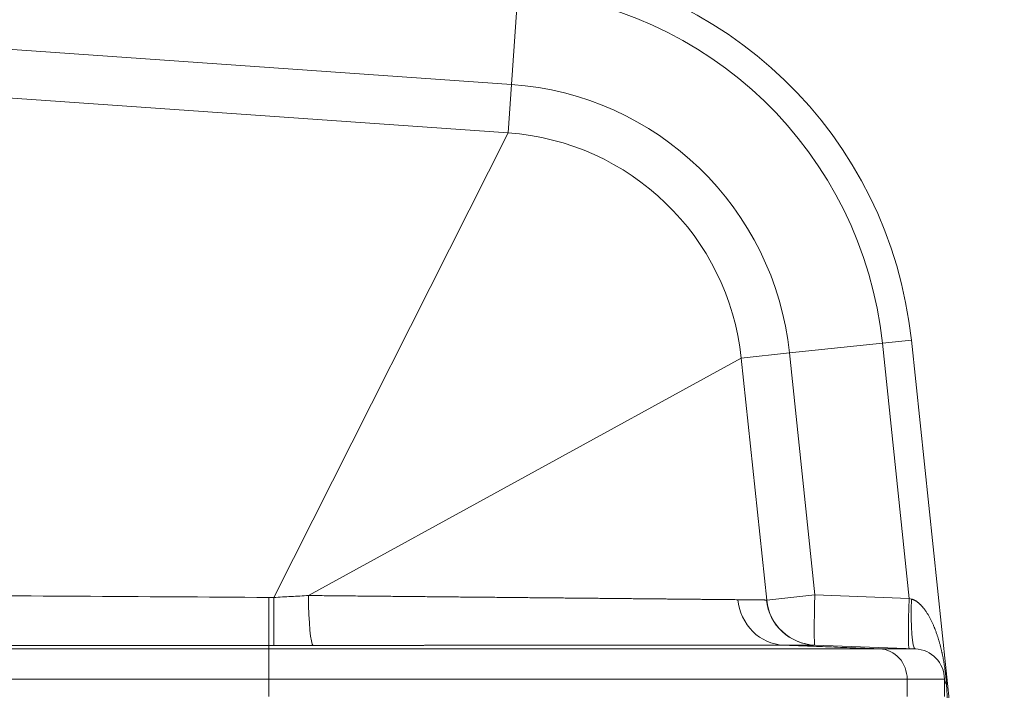
# Model space of a CAD drawing. Units: inches. Extents: x 0.2 to 16.3, y 0.2 to 11.4.
# Drawn here: x 2.7 to 3.5, y 9.1 to 9.7 of the extents above; entities that cross this region are included whole.
import ezdxf

# ---------------------------------------------------------------- set-up
doc = ezdxf.new("R2010")
doc.units = ezdxf.units.IN
doc.header["$MEASUREMENT"] = 0
doc.layers.add('1', color=7, linetype='Continuous', true_color=0xffffff)

msp = doc.modelspace()

# ---------------------------------------------------------------- linework, layer by layer
at = {"layer": '1', "color": 27, "linetype": 'Continuous', "lineweight": 18}
for p, q in [((3.094881, 9.731171), (3.089234, 9.650411)), ((2.41291, 9.697704), (3.089234, 9.650411)), ((2.409971, 9.655673), (3.086295, 9.60838)), ((3.086295, 9.60838), (3.089234, 9.650411)), ((2.883058, 9.205349), (3.086295, 9.60838)), ((3.410978, 9.425919), (3.330464, 9.417457)), ((3.410978, 9.425919), (3.436119, 9.428562)), ((3.434251, 9.204488), (3.410978, 9.425919)), ((3.436119, 9.428562), (3.516759, 8.661326)), ((2.91319, 9.207027), (3.288562, 9.413053)), ((3.288562, 9.413053), (3.330464, 9.417457)), ((3.288562, 9.413053), (3.310629, 9.203096)), ((3.330464, 9.417457), (3.352532, 9.2075)), ((3.310629, 9.203096), (3.352532, 9.2075)), ((3.352532, 9.2075), (3.434251, 9.204488)), ((3.31048, 9.203103), (3.310629, 9.203096)), ((3.434251, 9.204488), (3.436283, 9.203951)), ((2.412975, 9.160747), (2.878772, 9.160747)), ((3.43953, 9.160747), (3.352359, 9.163959)), ((3.408721, 9.160747), (3.43953, 9.160747)), ((2.878772, 9.134518), (2.369278, 9.134518)), ((2.878772, 9.134518), (2.878772, 9.119495)), ((3.46481, 9.134518), (3.432508, 9.134518)), ((3.432508, 9.119495), (3.432508, 9.134518)), ((3.46481, 9.134518), (3.46481, 9.119495)), ((3.466568, 9.130105), (3.467544, 9.115185))]:
    msp.add_line(p, q, dxfattribs=at)
for centre, radius, start, end in [((3.071037, 9.39019), 0.367093, 6, 86), ((3.071037, 9.39019), 0.341813, 6, 86), ((3.071037, 9.39019), 0.260856, 6, 86), ((3.071037, 9.39019), 0.218723, 6, 86), ((3.354134, 9.207668), 0.043745, 186, 267.889369), ((3.438563, 9.134518), 0.026247, 0, 87.889369)]:
    msp.add_arc(centre, radius, start, end, dxfattribs=at)
for centre, major_axis, ratio, start_param, end_param in [((2.295289, 9.225179), (-6.899748, 0.044261), 0.0023359, 1.6075753, 1.6554569), ((3.354134, 9.207668), (-0.001611, -0.043715), 0.0364612, 4.717585, 6.2831853), ((2.883206, 9.207468), (0.000009, 0.043745), 0.0033772, 1.6192466, 3.1047565), ((2.917426, 9.207473), (-0.000028, 0.043745), 0.096848, 1.5809125, 3.1046988), ((3.35397, 9.207674), (-0.001611, -0.043715), 0.9996562, 4.8538982, 6.2831853), ((3.435853, 9.204656), (0.001611, 0.043715), 0.0364612, 1.5759924, 3.1415927), ((3.441141, 9.204462), (0.001611, 0.043715), 0.110562, 1.5865513, 3.1415927), ((2.295289, 9.181464), (-6.902799, 0.000652), 0.0025673, 1.6075444, 1.6554259), ((3.508554, 9.134518), (0.043745, 0), 0.3594759, 3.1415927, 3.4260458)]:
    msp.add_ellipse(centre, major_axis=major_axis, ratio=ratio, start_param=start_param, end_param=end_param, dxfattribs=at)
for points, degree in [([(2.878625, 9.205377), (2.880103, 9.205368), (2.88158, 9.205358), (2.883058, 9.205349)], 3), ([(2.883058, 9.205349), (2.885575, 9.205488), (2.890606, 9.205766), (2.898143, 9.206185), (2.905672, 9.206605), (2.910685, 9.206886), (2.91319, 9.207027)], 3), ([(3.285701, 9.203418), (3.286658, 9.203409), (3.288516, 9.203391), (3.291134, 9.203364), (3.293585, 9.203339), (3.295872, 9.203315), (3.297993, 9.203292), (3.299951, 9.203269), (3.301745, 9.203248), (3.303375, 9.203228), (3.304842, 9.203209), (3.306146, 9.203191), (3.307287, 9.203173), (3.308263, 9.203157), (3.309074, 9.203142), (3.309719, 9.203128), (3.310198, 9.203115), (3.310405, 9.203107), (3.31048, 9.203103)], 3), ([(2.878772, 9.163751), (2.878772, 9.160747)], 1), ([(2.917297, 9.163758), (2.914462, 9.163756), (2.908787, 9.163753), (2.900266, 9.16375), (2.891734, 9.163749), (2.88604, 9.16375), (2.883191, 9.16375)], 3), ([(3.352359, 9.163959), (3.352277, 9.163962), (3.352049, 9.163968), (3.351525, 9.163976), (3.350818, 9.163984), (3.349929, 9.16399), (3.34886, 9.163996), (3.347611, 9.164002), (3.346184, 9.164006), (3.344577, 9.16401), (3.342792, 9.164014), (3.340828, 9.164016), (3.338685, 9.164018), (3.336362, 9.164019), (3.333859, 9.16402), (3.331175, 9.16402), (3.328309, 9.164019), (3.326276, 9.164018), (3.325228, 9.164017)], 3), ([(3.325228, 9.164017), (3.408721, 9.160747)], 1)]:
    msp.add_open_spline(points, degree=degree, dxfattribs=at)
for points, knots in [([(2.878771, 9.163751), (2.878735, 9.16415), (2.878699, 9.168745), (2.878646, 9.183985), (2.878629, 9.194554), (2.878626, 9.205377)], [0, 0, 0, 0, 0.5, 0.5, 1, 1, 1, 1]), ([(2.91319, 9.207027), (2.915795, 9.207002), (2.920998, 9.206952), (2.92878, 9.206876), (2.936538, 9.206801), (2.941694, 9.206751), (2.946843, 9.206702), (2.951984, 9.206652), (2.959673, 9.206577), (2.967338, 9.206503), (2.972433, 9.206454), (2.975135, 9.206428), (2.975294, 9.206426), (2.975612, 9.206423), (2.975771, 9.206421), (2.976248, 9.206417), (2.9772, 9.206408), (2.97942, 9.206386), (2.983848, 9.206343), (2.990139, 9.206282), (2.997633, 9.20621), (3.002592, 9.206162), (3.007534, 9.206114), (3.009995, 9.20609), (3.0149, 9.206042), (3.019787, 9.205995), (3.027064, 9.205924), (3.034286, 9.205854), (3.041455, 9.205785), (3.04857, 9.205716), (3.055631, 9.205648), (3.062638, 9.20558), (3.067274, 9.205535), (3.071892, 9.20549), (3.074191, 9.205468), (3.078773, 9.205423), (3.083336, 9.205379), (3.090127, 9.205313), (3.096863, 9.205248), (3.103543, 9.205183), (3.107959, 9.205141), (3.110296, 9.205118), (3.110502, 9.205116), (3.110708, 9.205114), (3.110845, 9.205113), (3.111188, 9.205109), (3.11208, 9.205101), (3.113995, 9.205082), (3.117803, 9.205045), (3.122109, 9.205004), (3.126367, 9.204962), (3.12848, 9.204942), (3.131638, 9.204911), (3.135818, 9.204871), (3.141993, 9.204811), (3.148076, 9.204752), (3.154066, 9.204694), (3.159963, 9.204637), (3.165768, 9.20458), (3.171481, 9.204525), (3.175228, 9.204489), (3.178015, 9.204462), (3.179865, 9.204444), (3.183535, 9.204408), (3.188064, 9.204364), (3.193407, 9.204312), (3.198656, 9.204262), (3.203811, 9.204212), (3.208872, 9.204163), (3.213838, 9.204115), (3.217084, 9.204083), (3.218792, 9.204067), (3.218893, 9.204066), (3.219093, 9.204064), (3.219394, 9.204061), (3.220094, 9.204054), (3.221487, 9.20404), (3.224246, 9.204014), (3.22811, 9.203976), (3.232624, 9.203933), (3.237014, 9.20389), (3.241282, 9.203849), (3.245429, 9.203808), (3.249455, 9.203769), (3.253359, 9.203732), (3.255882, 9.203707), (3.258364, 9.203683), (3.259585, 9.203671), (3.261986, 9.203648), (3.264347, 9.203625), (3.267768, 9.203592), (3.271067, 9.20356), (3.274245, 9.203529), (3.2773, 9.2035), (3.280231, 9.203471), (3.283039, 9.203444), (3.284828, 9.203427), (3.285701, 9.203418)], [0, 0, 0, 0, 0.015625, 0.03125, 0.046875, 0.0625, 0.0625, 0.078125, 0.09375, 0.109375, 0.125, 0.125, 0.1259766, 0.1259766, 0.1269531, 0.1269531, 0.1289063, 0.1328125, 0.140625, 0.15625, 0.171875, 0.1875, 0.1875, 0.203125, 0.203125, 0.21875, 0.234375, 0.25, 0.265625, 0.28125, 0.296875, 0.3125, 0.328125, 0.328125, 0.34375, 0.34375, 0.359375, 0.375, 0.390625, 0.40625, 0.421875, 0.421875, 0.4228516, 0.4233398, 0.4233398, 0.4238281, 0.4257813, 0.4296875, 0.4375, 0.453125, 0.4609375, 0.46875, 0.46875, 0.484375, 0.5, 0.515625, 0.53125, 0.546875, 0.5625, 0.578125, 0.59375, 0.59375, 0.6015625, 0.609375, 0.625, 0.640625, 0.65625, 0.671875, 0.6875, 0.703125, 0.71875, 0.71875, 0.7197266, 0.7197266, 0.7207031, 0.7226563, 0.7265625, 0.734375, 0.75, 0.765625, 0.78125, 0.796875, 0.8125, 0.828125, 0.84375, 0.859375, 0.859375, 0.875, 0.875, 0.890625, 0.90625, 0.921875, 0.9375, 0.953125, 0.96875, 0.984375, 1, 1, 1, 1]), ([(3.325228, 9.164017), (3.315369, 9.164402), (3.305689, 9.168691), (3.29131, 9.183023), (3.286675, 9.193005), (3.285701, 9.203418)], [0, 0, 0, 0, 0.5, 0.5, 1, 1, 1, 1]), ([(3.436283, 9.203951), (3.436502, 9.203893), (3.436935, 9.203765), (3.437565, 9.203541), (3.438179, 9.203286), (3.438778, 9.203005), (3.439362, 9.202698), (3.439934, 9.202368), (3.440493, 9.202016), (3.440858, 9.201767), (3.441061, 9.201624), (3.441084, 9.201608), (3.441129, 9.201576), (3.441197, 9.201527), (3.441353, 9.201414), (3.441662, 9.201184), (3.442094, 9.200847), (3.442597, 9.200431), (3.443087, 9.200003), (3.443564, 9.199564), (3.444029, 9.199115), (3.444483, 9.198658), (3.444927, 9.198191), (3.445361, 9.197716), (3.445785, 9.197234), (3.446201, 9.196744), (3.446744, 9.196081), (3.447404, 9.195236), (3.447912, 9.194544), (3.448193, 9.194151), (3.448224, 9.194107), (3.448286, 9.194019), (3.448317, 9.193975), (3.44841, 9.193843), (3.448594, 9.193579), (3.449019, 9.192959), (3.449606, 9.192065), (3.450285, 9.19098), (3.450938, 9.189882), (3.45157, 9.188774), (3.45218, 9.187655), (3.452769, 9.186527), (3.453341, 9.18539), (3.453894, 9.184243), (3.454431, 9.183089), (3.454952, 9.181926), (3.455457, 9.180756), (3.455866, 9.179775), (3.456106, 9.179184), (3.456206, 9.178937), (3.456225, 9.178888), (3.456265, 9.178789), (3.456324, 9.178641), (3.45654, 9.178097), (3.456887, 9.177205), (3.457485, 9.175613), (3.458199, 9.173613), (3.459007, 9.171196), (3.459514, 9.169574), (3.459884, 9.168354), (3.460126, 9.167538), (3.46048, 9.166311), (3.460823, 9.16508), (3.461156, 9.163845), (3.461478, 9.162605), (3.461792, 9.161361), (3.462095, 9.160112), (3.462389, 9.158858), (3.462627, 9.157809), (3.462766, 9.157178), (3.462835, 9.156862), (3.462858, 9.156757), (3.462903, 9.156546), (3.463017, 9.156018), (3.463217, 9.155067), (3.463474, 9.153794), (3.463722, 9.152517), (3.463962, 9.151236), (3.464192, 9.149949), (3.464414, 9.148656), (3.464627, 9.147358), (3.464832, 9.146052), (3.464962, 9.145177), (3.465042, 9.144629), (3.465058, 9.144519), (3.46509, 9.144299), (3.465137, 9.14397), (3.465245, 9.143199), (3.465393, 9.142097), (3.465562, 9.140771), (3.465721, 9.139441), (3.465821, 9.138551), (3.465894, 9.137884), (3.465924, 9.137605), (3.465953, 9.137326), (3.465965, 9.137215), (3.465971, 9.137159), (3.465988, 9.136992), (3.466045, 9.136434), (3.466143, 9.135432), (3.466265, 9.134097), (3.466376, 9.132764), (3.466477, 9.131434), (3.466539, 9.130548), (3.466568, 9.130105)], [0, 0, 0, 0, 0.0078125, 0.015625, 0.0234375, 0.03125, 0.0390625, 0.046875, 0.0546875, 0.0625, 0.0625, 0.0634766, 0.0634766, 0.0644531, 0.0664063, 0.0703125, 0.078125, 0.0859375, 0.09375, 0.1015625, 0.109375, 0.1171875, 0.125, 0.1328125, 0.140625, 0.1484375, 0.15625, 0.171875, 0.1875, 0.1875, 0.1894531, 0.1894531, 0.1914062, 0.1914062, 0.1953125, 0.203125, 0.21875, 0.234375, 0.25, 0.265625, 0.28125, 0.296875, 0.3125, 0.328125, 0.34375, 0.359375, 0.375, 0.390625, 0.3984375, 0.3984375, 0.4003906, 0.4003906, 0.4023437, 0.40625, 0.421875, 0.4375, 0.46875, 0.5, 0.53125, 0.53125, 0.546875, 0.5625, 0.578125, 0.59375, 0.609375, 0.625, 0.640625, 0.65625, 0.671875, 0.6796875, 0.6796875, 0.6835937, 0.6835937, 0.6875, 0.703125, 0.71875, 0.734375, 0.75, 0.765625, 0.78125, 0.796875, 0.8125, 0.828125, 0.828125, 0.8320312, 0.8320312, 0.8359375, 0.84375, 0.859375, 0.875, 0.890625, 0.90625, 0.90625, 0.9140625, 0.9160156, 0.9160156, 0.9179687, 0.9179687, 0.921875, 0.9375, 0.953125, 0.96875, 0.984375, 1, 1, 1, 1]), ([(2.883191, 9.16375), (2.882454, 9.163751), (2.881349, 9.163751), (2.880245, 9.163751), (2.879508, 9.163751), (2.87914, 9.163751), (2.878771, 9.163751)], [0, 0, 0, 0, 0.5, 0.75, 0.75, 1, 1, 1, 1]), ([(2.878771, 9.160747), (2.882388, 9.160747), (2.886002, 9.160747), (2.893223, 9.160747), (2.900436, 9.160747), (2.911236, 9.160747), (2.922015, 9.160747), (2.932774, 9.160747), (2.943513, 9.160747), (2.954231, 9.160747), (2.961363, 9.160747), (2.968488, 9.160747), (2.975606, 9.160747), (2.983599, 9.160747), (2.988256, 9.160747), (2.989475, 9.160747), (2.989918, 9.160747), (2.99014, 9.160747), (2.990694, 9.160747), (2.992909, 9.160747), (2.995119, 9.160747), (3.000414, 9.160747), (3.00745, 9.160747), (3.017928, 9.160747), (3.028332, 9.160747), (3.03694, 9.160747), (3.042078, 9.160747), (3.045497, 9.160747), (3.047203, 9.160747), (3.052313, 9.160747), (3.059102, 9.160747), (3.069213, 9.160747), (3.079251, 9.160747), (3.089217, 9.160747), (3.09911, 9.160747), (3.10893, 9.160747), (3.115428, 9.160747), (3.121901, 9.160747), (3.125126, 9.160747), (3.13155, 9.160747), (3.13795, 9.160747), (3.147476, 9.160747), (3.156927, 9.160747), (3.163373, 9.160747), (3.166679, 9.160747), (3.167068, 9.160747), (3.167263, 9.160747), (3.167846, 9.160747), (3.169011, 9.160747), (3.171722, 9.160747), (3.174036, 9.160747), (3.17865, 9.160747), (3.184763, 9.160747), (3.192311, 9.160747), (3.197545, 9.160747), (3.200149, 9.160747), (3.201449, 9.160747), (3.202097, 9.160747), (3.202375, 9.160747), (3.202561, 9.160747), (3.202653, 9.160747), (3.205708, 9.160747), (3.211583, 9.160747), (3.220247, 9.160747), (3.228765, 9.160747), (3.237137, 9.160747), (3.245364, 9.160747), (3.253447, 9.160747), (3.260064, 9.160747), (3.263979, 9.160747), (3.266578, 9.160747), (3.267871, 9.160747), (3.271734, 9.160747), (3.276835, 9.160747), (3.284345, 9.160747), (3.291711, 9.160747), (3.298934, 9.160747), (3.306012, 9.160747), (3.312946, 9.160747), (3.317471, 9.160747), (3.321948, 9.160747), (3.324162, 9.160747), (3.32854, 9.160747), (3.331787, 9.160747), (3.335245, 9.160747), (3.336565, 9.160747), (3.33696, 9.160747), (3.337092, 9.160747), (3.337355, 9.160747), (3.338012, 9.160747), (3.338666, 9.160747), (3.341273, 9.160747), (3.345381, 9.160747), (3.351358, 9.160747), (3.35715, 9.160747), (3.362757, 9.160747), (3.366373, 9.160747), (3.369929, 9.160747), (3.371676, 9.160747), (3.375109, 9.160747), (3.378482, 9.160747), (3.383358, 9.160747), (3.388051, 9.160747), (3.39256, 9.160747), (3.396886, 9.160747), (3.401028, 9.160747), (3.404983, 9.160747), (3.407496, 9.160747), (3.408721, 9.160747)], [0, 0, 0, 0, 0.015625, 0.015625, 0.03125, 0.046875, 0.0625, 0.078125, 0.09375, 0.109375, 0.125, 0.125, 0.140625, 0.15625, 0.1601563, 0.1611328, 0.1616211, 0.1621094, 0.1621094, 0.1640625, 0.171875, 0.171875, 0.1875, 0.203125, 0.21875, 0.234375, 0.2421875, 0.2421875, 0.25, 0.25, 0.265625, 0.28125, 0.296875, 0.3125, 0.328125, 0.34375, 0.359375, 0.359375, 0.375, 0.375, 0.390625, 0.40625, 0.421875, 0.4375, 0.4384766, 0.4384766, 0.4394531, 0.4394531, 0.4414063, 0.4453125, 0.453125, 0.453125, 0.46875, 0.484375, 0.4921875, 0.4960937, 0.4980469, 0.4990234, 0.4995117, 0.4995117, 0.5, 0.5, 0.515625, 0.53125, 0.546875, 0.5625, 0.578125, 0.59375, 0.609375, 0.6171875, 0.6171875, 0.625, 0.625, 0.640625, 0.65625, 0.671875, 0.6875, 0.703125, 0.71875, 0.734375, 0.734375, 0.75, 0.75, 0.765625, 0.7734375, 0.7753906, 0.7753906, 0.7763672, 0.7763672, 0.7773438, 0.78125, 0.78125, 0.796875, 0.8125, 0.828125, 0.84375, 0.859375, 0.859375, 0.875, 0.875, 0.890625, 0.90625, 0.921875, 0.9375, 0.953125, 0.96875, 0.984375, 1, 1, 1, 1]), ([(2.878772, 9.134518), (2.878772, 9.141228), (2.878772, 9.147901), (2.878772, 9.157564), (2.878772, 9.1605), (2.878772, 9.160747)], [0, 0, 0, 0, 0.5, 0.5, 1, 1, 1, 1]), ([(3.325228, 9.164017), (3.325082, 9.164017), (3.324935, 9.164017), (3.32464, 9.164017), (3.324491, 9.164016), (3.324194, 9.164016), (3.324045, 9.164016), (3.323745, 9.164016), (3.323595, 9.164016), (3.323294, 9.164016), (3.323142, 9.164016), (3.322838, 9.164015), (3.322686, 9.164015), (3.32238, 9.164015), (3.322227, 9.164015), (3.321919, 9.164015), (3.321764, 9.164015), (3.321454, 9.164015), (3.321298, 9.164014), (3.320986, 9.164014), (3.320829, 9.164014), (3.320515, 9.164014), (3.320357, 9.164014), (3.320041, 9.164014), (3.319882, 9.164014), (3.319563, 9.164013), (3.319403, 9.164013), (3.319082, 9.164013), (3.318921, 9.164013), (3.318598, 9.164013), (3.318436, 9.164013), (3.318111, 9.164012), (3.317948, 9.164012), (3.317621, 9.164012), (3.317457, 9.164012), (3.317128, 9.164012), (3.316963, 9.164012), (3.316631, 9.164012), (3.316465, 9.164011), (3.316132, 9.164011), (3.315964, 9.164011), (3.315629, 9.164011), (3.31546, 9.164011), (3.315123, 9.164011), (3.314953, 9.16401), (3.314614, 9.16401), (3.314443, 9.16401), (3.314101, 9.16401), (3.31393, 9.16401), (3.313586, 9.16401), (3.313413, 9.16401), (3.313067, 9.164009), (3.312894, 9.164009), (3.312546, 9.164009), (3.312371, 9.164009), (3.312021, 9.164009), (3.311845, 9.164009), (3.311493, 9.164008), (3.311316, 9.164008), (3.310962, 9.164008), (3.310784, 9.164008), (3.310428, 9.164008), (3.310249, 9.164008), (3.30989, 9.164007), (3.309711, 9.164007), (3.30935, 9.164007), (3.309169, 9.164007), (3.308806, 9.164007), (3.308625, 9.164006), (3.30826, 9.164006), (3.308077, 9.164006), (3.30771, 9.164006), (3.307526, 9.164006), (3.307157, 9.164006), (3.306972, 9.164005), (3.306601, 9.164005), (3.306415, 9.164005), (3.306042, 9.164005), (3.305855, 9.164005), (3.30548, 9.164004), (3.305292, 9.164004), (3.304915, 9.164004), (3.304726, 9.164004), (3.304347, 9.164004), (3.304157, 9.164004), (3.303776, 9.164003), (3.303585, 9.164003), (3.303201, 9.164003), (3.303009, 9.164003), (3.302624, 9.164003), (3.302431, 9.164003), (3.302043, 9.164002), (3.301849, 9.164002), (3.30146, 9.164002), (3.301265, 9.164002), (3.300873, 9.164002), (3.300677, 9.164001), (3.300283, 9.164001), (3.300086, 9.164001), (3.299691, 9.164001), (3.299492, 9.164001), (3.299095, 9.164), (3.298896, 9.164), (3.298496, 9.164), (3.298296, 9.164), (3.297894, 9.164), (3.297693, 9.164), (3.297289, 9.163999), (3.297087, 9.163999), (3.296681, 9.163999), (3.296478, 9.163999), (3.29607, 9.163999), (3.295866, 9.163998), (3.295456, 9.163998), (3.29525, 9.163998), (3.294839, 9.163998), (3.294632, 9.163998), (3.294219, 9.163997), (3.294011, 9.163997), (3.293595, 9.163997), (3.293387, 9.163997), (3.292969, 9.163997), (3.29276, 9.163996), (3.29234, 9.163996), (3.292129, 9.163996), (3.291707, 9.163996), (3.291496, 9.163996), (3.291072, 9.163995), (3.29086, 9.163995), (3.290434, 9.163995), (3.29022, 9.163995), (3.289792, 9.163995), (3.289578, 9.163994), (3.289148, 9.163994), (3.288933, 9.163994), (3.288501, 9.163994), (3.288284, 9.163994), (3.28785, 9.163993), (3.287633, 9.163993), (3.287197, 9.163993), (3.286978, 9.163993), (3.28654, 9.163992), (3.286321, 9.163992), (3.285881, 9.163992), (3.28566, 9.163992), (3.285218, 9.163992), (3.284997, 9.163992), (3.284553, 9.163991), (3.28433, 9.163991), (3.283884, 9.163991), (3.283661, 9.163991), (3.283213, 9.16399), (3.282988, 9.16399), (3.282538, 9.16399), (3.282313, 9.16399), (3.281861, 9.16399), (3.281634, 9.163989), (3.28118, 9.163989), (3.280953, 9.163989), (3.280497, 9.163989), (3.280268, 9.163988), (3.27981, 9.163988), (3.279581, 9.163988), (3.279121, 9.163988), (3.27889, 9.163988), (3.278428, 9.163987), (3.278197, 9.163987), (3.277733, 9.163987), (3.2775, 9.163987), (3.277034, 9.163986), (3.276801, 9.163986), (3.276333, 9.163986), (3.276098, 9.163986), (3.275628, 9.163986), (3.275393, 9.163985), (3.274921, 9.163985), (3.274684, 9.163985), (3.27421, 9.163985), (3.273973, 9.163985), (3.273497, 9.163984), (3.273258, 9.163984), (3.27278, 9.163984), (3.272541, 9.163984), (3.272061, 9.163983), (3.27182, 9.163983), (3.271338, 9.163983), (3.271097, 9.163983), (3.270613, 9.163982), (3.27037, 9.163982), (3.269884, 9.163982), (3.269641, 9.163982), (3.269153, 9.163981), (3.268909, 9.163981), (3.268419, 9.163981), (3.268173, 9.163981), (3.267681, 9.163981), (3.267435, 9.16398), (3.266941, 9.16398), (3.266693, 9.16398), (3.266198, 9.16398), (3.265949, 9.163979), (3.265451, 9.163979), (3.265202, 9.163979), (3.264702, 9.163979), (3.264451, 9.163979), (3.26395, 9.163978), (3.263698, 9.163978), (3.263194, 9.163978), (3.262942, 9.163978), (3.262436, 9.163977), (3.262183, 9.163977), (3.261675, 9.163977), (3.26142, 9.163977), (3.26091, 9.163976), (3.260655, 9.163976), (3.260143, 9.163976), (3.259887, 9.163976), (3.259373, 9.163975), (3.259116, 9.163975), (3.2586, 9.163975), (3.258341, 9.163975), (3.257824, 9.163974), (3.257564, 9.163974), (3.257045, 9.163974), (3.256784, 9.163974), (3.256262, 9.163973), (3.256001, 9.163973), (3.255477, 9.163973), (3.255215, 9.163973), (3.254689, 9.163972), (3.254426, 9.163972), (3.253898, 9.163972), (3.253634, 9.163972), (3.253104, 9.163971), (3.252839, 9.163971), (3.252442, 9.163971), (3.252312, 9.163971), (3.251911, 9.163971), (3.25164, 9.16397), (3.251098, 9.16397), (3.250826, 9.16397), (3.250282, 9.16397), (3.250009, 9.163969), (3.249464, 9.163969), (3.24919, 9.163969), (3.248643, 9.163968), (3.248369, 9.163968), (3.24782, 9.163968), (3.247545, 9.163968), (3.246994, 9.163967), (3.246718, 9.163967), (3.246166, 9.163967), (3.245889, 9.163967), (3.245335, 9.163966), (3.245058, 9.163966), (3.244502, 9.163966), (3.244224, 9.163966), (3.243666, 9.163965), (3.243387, 9.163965), (3.242828, 9.163965), (3.242548, 9.163965), (3.241988, 9.163964), (3.241707, 9.163964), (3.241145, 9.163964), (3.240863, 9.163964), (3.240299, 9.163963), (3.240017, 9.163963), (3.239451, 9.163963), (3.239168, 9.163962), (3.238601, 9.163962), (3.238317, 9.163962), (3.237748, 9.163962), (3.237463, 9.163961), (3.236893, 9.163961), (3.236607, 9.163961), (3.236035, 9.16396), (3.235749, 9.16396), (3.235175, 9.16396), (3.234888, 9.16396), (3.234312, 9.163959), (3.234024, 9.163959), (3.233447, 9.163959), (3.233158, 9.163959), (3.23258, 9.163958), (3.23229, 9.163958), (3.23171, 9.163958), (3.23142, 9.163958), (3.230838, 9.163957), (3.230547, 9.163957), (3.229963, 9.163957), (3.229671, 9.163956), (3.229086, 9.163956), (3.228793, 9.163956), (3.228207, 9.163955), (3.227913, 9.163955), (3.227325, 9.163955), (3.22703, 9.163955), (3.226441, 9.163954), (3.226145, 9.163954), (3.225554, 9.163954), (3.225258, 9.163954), (3.224665, 9.163953), (3.224368, 9.163953), (3.223774, 9.163953), (3.223476, 9.163952), (3.22288, 9.163952), (3.222582, 9.163952), (3.221984, 9.163952), (3.221685, 9.163951), (3.221085, 9.163951), (3.220785, 9.163951), (3.220185, 9.16395), (3.219884, 9.16395), (3.219281, 9.16395), (3.21898, 9.16395), (3.218376, 9.163949), (3.218073, 9.163949), (3.217468, 9.163949), (3.217165, 9.163949), (3.216558, 9.163948), (3.216254, 9.163948), (3.215645, 9.163948), (3.21534, 9.163947), (3.21473, 9.163947), (3.214424, 9.163947), (3.213813, 9.163946), (3.213506, 9.163946), (3.212893, 9.163946), (3.212586, 9.163946), (3.211971, 9.163945), (3.211663, 9.163945), (3.211047, 9.163945), (3.210738, 9.163945), (3.21012, 9.163944), (3.209811, 9.163944), (3.209191, 9.163944), (3.208881, 9.163943), (3.20826, 9.163943), (3.207949, 9.163943), (3.207326, 9.163942), (3.207014, 9.163942), (3.20639, 9.163942), (3.206078, 9.163942), (3.205452, 9.163941), (3.205139, 9.163941), (3.204511, 9.163941), (3.204197, 9.16394), (3.203568, 9.16394), (3.203254, 9.16394), (3.202623, 9.163939), (3.202308, 9.163939), (3.201676, 9.163939), (3.201359, 9.163939), (3.200726, 9.163938), (3.200409, 9.163938), (3.199774, 9.163938), (3.199456, 9.163937), (3.19882, 9.163937), (3.198501, 9.163937), (3.197863, 9.163936), (3.197543, 9.163936), (3.196904, 9.163936), (3.196584, 9.163936), (3.195943, 9.163935), (3.195622, 9.163935), (3.194979, 9.163935), (3.194657, 9.163934), (3.194013, 9.163934), (3.193691, 9.163934), (3.193045, 9.163933), (3.192722, 9.163933), (3.192075, 9.163933), (3.191751, 9.163932), (3.191102, 9.163932), (3.190777, 9.163932), (3.190127, 9.163931), (3.189802, 9.163931), (3.18915, 9.163931), (3.188824, 9.163931), (3.188171, 9.16393), (3.187844, 9.16393), (3.187189, 9.16393), (3.186861, 9.163929), (3.186205, 9.163929), (3.185876, 9.163929), (3.185219, 9.163928), (3.184889, 9.163928), (3.18423, 9.163928), (3.1839, 9.163927), (3.183239, 9.163927), (3.182909, 9.163927), (3.182246, 9.163926), (3.181915, 9.163926), (3.181251, 9.163926), (3.180919, 9.163926), (3.180253, 9.163925), (3.17992, 9.163925), (3.179254, 9.163925), (3.17892, 9.163924), (3.178252, 9.163924), (3.177917, 9.163924), (3.177247, 9.163923), (3.176912, 9.163923), (3.176241, 9.163923), (3.175905, 9.163922), (3.175232, 9.163922), (3.174895, 9.163922), (3.174221, 9.163921), (3.173884, 9.163921), (3.173208, 9.163921), (3.17287, 9.16392), (3.172192, 9.16392), (3.171853, 9.16392), (3.171175, 9.163919), (3.170835, 9.163919), (3.170155, 9.163919), (3.169814, 9.163919), (3.169133, 9.163918), (3.168791, 9.163918), (3.168108, 9.163918), (3.167766, 9.163917), (3.167081, 9.163917), (3.166739, 9.163917), (3.166053, 9.163916), (3.165709, 9.163916), (3.165022, 9.163916), (3.164677, 9.163915), (3.163988, 9.163915), (3.163643, 9.163915), (3.162953, 9.163914), (3.162607, 9.163914), (3.161915, 9.163914), (3.161569, 9.163913), (3.160875, 9.163913), (3.160528, 9.163913), (3.159833, 9.163912), (3.159485, 9.163912), (3.158788, 9.163912), (3.15844, 9.163911), (3.157742, 9.163911), (3.157392, 9.163911), (3.156693, 9.16391), (3.156343, 9.16391), (3.155642, 9.16391), (3.155291, 9.163909), (3.154589, 9.163909), (3.154237, 9.163909), (3.153533, 9.163908), (3.153181, 9.163908), (3.152475, 9.163908), (3.152122, 9.163907), (3.151416, 9.163907), (3.151062, 9.163907), (3.150353, 9.163906), (3.149999, 9.163906), (3.149289, 9.163906), (3.148934, 9.163905), (3.148223, 9.163905), (3.147867, 9.163905), (3.147154, 9.163904), (3.146797, 9.163904), (3.146083, 9.163904), (3.145725, 9.163903), (3.14501, 9.163903), (3.144652, 9.163903), (3.143934, 9.163902), (3.143576, 9.163902), (3.142857, 9.163901), (3.142497, 9.163901), (3.141777, 9.163901), (3.141417, 9.163901), (3.140695, 9.1639), (3.140334, 9.1639), (3.139611, 9.163899), (3.139249, 9.163899), (3.138525, 9.163899), (3.138162, 9.163898), (3.137436, 9.163898), (3.137073, 9.163898), (3.136345, 9.163897), (3.135981, 9.163897), (3.135252, 9.163897), (3.134888, 9.163896), (3.134297, 9.163896), (3.134071, 9.163896), (3.133474, 9.163895), (3.133103, 9.163895), (3.132359, 9.163895), (3.131988, 9.163895), (3.131244, 9.163894), (3.130871, 9.163894), (3.130126, 9.163893), (3.129753, 9.163893), (3.129007, 9.163893), (3.128634, 9.163892), (3.127887, 9.163892), (3.127513, 9.163892), (3.126765, 9.163891), (3.126391, 9.163891), (3.125642, 9.163891), (3.125267, 9.16389), (3.124517, 9.16389), (3.124142, 9.16389), (3.123391, 9.163889), (3.123015, 9.163889), (3.122263, 9.163888), (3.121887, 9.163888), (3.121134, 9.163888), (3.120757, 9.163887), (3.120004, 9.163887), (3.119627, 9.163887), (3.118872, 9.163886), (3.118494, 9.163886), (3.117738, 9.163886), (3.11736, 9.163885), (3.116604, 9.163885), (3.116225, 9.163885), (3.115467, 9.163884), (3.115088, 9.163884), (3.11433, 9.163883), (3.11395, 9.163883), (3.113191, 9.163883), (3.112811, 9.163882), (3.11205, 9.163882), (3.11167, 9.163882), (3.110908, 9.163881), (3.110527, 9.163881), (3.109765, 9.16388), (3.109384, 9.16388), (3.10862, 9.16388), (3.108239, 9.16388), (3.107474, 9.163879), (3.107092, 9.163879), (3.106327, 9.163878), (3.105944, 9.163878), (3.105178, 9.163878), (3.104795, 9.163877), (3.104028, 9.163877), (3.103644, 9.163877), (3.102876, 9.163876), (3.102492, 9.163876), (3.101723, 9.163875), (3.101339, 9.163875), (3.100569, 9.163875), (3.100184, 9.163874), (3.099413, 9.163874), (3.099028, 9.163874), (3.098256, 9.163873), (3.09787, 9.163873), (3.097098, 9.163872), (3.096711, 9.163872), (3.095938, 9.163872), (3.095551, 9.163871), (3.094776, 9.163871), (3.094389, 9.163871), (3.093614, 9.16387), (3.093226, 9.16387), (3.09245, 9.16387), (3.092062, 9.163869), (3.091285, 9.163869), (3.090896, 9.163869), (3.090118, 9.163868), (3.089729, 9.163868), (3.08895, 9.163867), (3.088561, 9.163867), (3.087781, 9.163867), (3.087391, 9.163866), (3.08661, 9.163866), (3.08622, 9.163866), (3.085438, 9.163865), (3.085047, 9.163865), (3.084265, 9.163864), (3.083874, 9.163864), (3.083091, 9.163864), (3.082699, 9.163863), (3.081915, 9.163863), (3.081522, 9.163863), (3.080737, 9.163862), (3.080345, 9.163862), (3.079559, 9.163861), (3.079166, 9.163861), (3.078379, 9.163861), (3.077985, 9.16386), (3.077198, 9.16386), (3.076804, 9.16386), (3.076015, 9.163859), (3.075621, 9.163859), (3.074831, 9.163858), (3.074437, 9.163858), (3.073646, 9.163858), (3.073251, 9.163857), (3.07246, 9.163857), (3.072064, 9.163857), (3.071272, 9.163856), (3.070876, 9.163856), (3.070083, 9.163855), (3.069687, 9.163855), (3.068893, 9.163855), (3.068496, 9.163854), (3.067701, 9.163854), (3.067304, 9.163854), (3.066509, 9.163853), (3.066111, 9.163853), (3.065314, 9.163852), (3.064916, 9.163852), (3.064119, 9.163851), (3.06372, 9.163851), (3.062922, 9.163851), (3.062523, 9.16385), (3.061724, 9.16385), (3.061325, 9.16385), (3.060525, 9.163849), (3.060125, 9.163849), (3.059325, 9.163848), (3.058924, 9.163848), (3.058123, 9.163848), (3.057722, 9.163847), (3.05692, 9.163847), (3.056518, 9.163847), (3.055715, 9.163846), (3.055314, 9.163846), (3.05451, 9.163845), (3.054108, 9.163845), (3.053303, 9.163845), (3.0529, 9.163844), (3.052095, 9.163844), (3.051692, 9.163844), (3.050886, 9.163843), (3.050482, 9.163843), (3.049675, 9.163842), (3.049271, 9.163842), (3.048463, 9.163842), (3.048059, 9.163841), (3.04725, 9.163841), (3.046846, 9.16384), (3.046036, 9.16384), (3.045631, 9.16384), (3.04482, 9.163839), (3.044415, 9.163839), (3.043604, 9.163838), (3.043198, 9.163838), (3.042385, 9.163838), (3.041979, 9.163837), (3.041166, 9.163837), (3.04076, 9.163837), (3.039946, 9.163836), (3.039539, 9.163836), (3.038724, 9.163835), (3.038317, 9.163835), (3.037501, 9.163835), (3.037093, 9.163834), (3.036277, 9.163834), (3.035869, 9.163834), (3.035052, 9.163833), (3.034643, 9.163833), (3.033825, 9.163832), (3.033416, 9.163832), (3.032597, 9.163831), (3.032188, 9.163831), (3.031368, 9.163831), (3.030958, 9.16383), (3.030138, 9.16383), (3.029728, 9.16383), (3.028907, 9.163829), (3.028496, 9.163829), (3.027674, 9.163828), (3.027263, 9.163828), (3.02644, 9.163828), (3.026029, 9.163827), (3.025205, 9.163827), (3.024793, 9.163826), (3.023969, 9.163826), (3.023556, 9.163826), (3.022731, 9.163825), (3.022319, 9.163825), (3.021493, 9.163824), (3.02108, 9.163824), (3.020253, 9.163824), (3.019839, 9.163823), (3.019012, 9.163823), (3.018598, 9.163823), (3.01777, 9.163822), (3.017355, 9.163822), (3.016526, 9.163821), (3.016111, 9.163821), (3.015282, 9.16382), (3.014866, 9.16382), (3.014036, 9.16382), (3.01362, 9.163819), (3.012789, 9.163819), (3.012373, 9.163819), (3.011541, 9.163818), (3.011124, 9.163818), (3.010291, 9.163817), (3.009875, 9.163817), (3.009041, 9.163816), (3.008624, 9.163816), (3.007789, 9.163816), (3.007372, 9.163815), (3.006536, 9.163815), (3.006118, 9.163815), (3.005282, 9.163814), (3.004864, 9.163814), (3.004027, 9.163813), (3.003608, 9.163813), (3.002771, 9.163812), (3.002352, 9.163812), (3.001513, 9.163812), (3.001094, 9.163811), (3.000255, 9.163811), (2.999835, 9.163811), (2.998995, 9.16381), (2.998575, 9.16381), (2.997734, 9.163809), (2.997313, 9.163809), (2.996472, 9.163808), (2.996051, 9.163808), (2.995208, 9.163808), (2.994787, 9.163807), (2.993944, 9.163807), (2.993522, 9.163807), (2.992678, 9.163806), (2.992256, 9.163806), (2.991411, 9.163805), (2.990989, 9.163805), (2.990143, 9.163804), (2.989721, 9.163804), (2.988874, 9.163804), (2.988451, 9.163803), (2.987604, 9.163803), (2.98718, 9.163803), (2.986352, 9.163802), (2.985947, 9.163802), (2.985117, 9.163801), (2.984692, 9.163801), (2.983841, 9.1638), (2.983415, 9.1638), (2.982564, 9.1638), (2.982138, 9.163799), (2.981286, 9.163799), (2.98086, 9.163799), (2.980008, 9.163798), (2.979581, 9.163798), (2.978729, 9.163797), (2.978302, 9.163797), (2.977449, 9.163796), (2.977023, 9.163796), (2.976169, 9.163796), (2.975742, 9.163795), (2.974889, 9.163795), (2.974462, 9.163794), (2.973607, 9.163794), (2.97318, 9.163794), (2.972326, 9.163793), (2.971898, 9.163793), (2.971043, 9.163792), (2.970616, 9.163792), (2.96976, 9.163791), (2.969332, 9.163791), (2.968477, 9.163791), (2.968049, 9.16379), (2.967192, 9.16379), (2.966764, 9.163789), (2.965908, 9.163789), (2.965479, 9.163789), (2.964623, 9.163788), (2.964194, 9.163788), (2.963337, 9.163787), (2.962908, 9.163787), (2.96205, 9.163786), (2.961621, 9.163786), (2.960763, 9.163786), (2.960334, 9.163785), (2.959476, 9.163785), (2.959047, 9.163785), (2.958188, 9.163784), (2.957758, 9.163784), (2.956899, 9.163783), (2.95647, 9.163783), (2.95561, 9.163782), (2.95518, 9.163782), (2.95432, 9.163781), (2.95389, 9.163781), (2.95303, 9.163781), (2.9526, 9.16378), (2.951739, 9.16378), (2.951309, 9.16378), (2.950448, 9.163779), (2.950017, 9.163779), (2.949156, 9.163778), (2.948725, 9.163778), (2.947864, 9.163777), (2.947433, 9.163777), (2.946571, 9.163777), (2.94614, 9.163776), (2.945277, 9.163776), (2.944846, 9.163775), (2.943983, 9.163775), (2.943552, 9.163775), (2.942689, 9.163774), (2.942257, 9.163774), (2.941394, 9.163773), (2.940962, 9.163773), (2.940098, 9.163772), (2.939666, 9.163772), (2.938802, 9.163772), (2.93837, 9.163771), (2.937506, 9.163771), (2.937073, 9.16377), (2.936209, 9.16377), (2.935776, 9.16377), (2.934911, 9.163769), (2.934478, 9.163769), (2.933613, 9.163768), (2.93318, 9.163768), (2.932314, 9.163767), (2.931881, 9.163767), (2.931015, 9.163767), (2.930582, 9.163766), (2.929716, 9.163766), (2.929282, 9.163765), (2.928416, 9.163765), (2.927982, 9.163765), (2.927115, 9.163764), (2.926681, 9.163764), (2.925814, 9.163763), (2.92538, 9.163763), (2.924512, 9.163762), (2.924078, 9.163762), (2.92321, 9.163762), (2.922776, 9.163761), (2.921908, 9.163761), (2.921473, 9.16376), (2.920605, 9.16376), (2.92017, 9.16376), (2.919301, 9.163759), (2.918867, 9.163759), (2.918054, 9.163758), (2.917676, 9.163758), (2.917297, 9.163758)], [0, 0, 0, 0, 0.002395, 0.002395, 0.0047898, 0.0047898, 0.0071846, 0.0071846, 0.0095794, 0.0095794, 0.0119743, 0.0119743, 0.0143691, 0.0143691, 0.016764, 0.016764, 0.0191588, 0.0191588, 0.0215537, 0.0215537, 0.0239485, 0.0239485, 0.0263433, 0.0263433, 0.0287381, 0.0287381, 0.0311329, 0.0311329, 0.0335276, 0.0335276, 0.0359223, 0.0359223, 0.038317, 0.038317, 0.0407116, 0.0407116, 0.0431062, 0.0431062, 0.0455007, 0.0455007, 0.0478952, 0.0478952, 0.0502896, 0.0502896, 0.0526839, 0.0526839, 0.0550782, 0.0550782, 0.0574724, 0.0574724, 0.0598665, 0.0598665, 0.0622606, 0.0622606, 0.0646545, 0.0646545, 0.0670484, 0.0670484, 0.0694422, 0.0694422, 0.0718359, 0.0718359, 0.0742294, 0.0742294, 0.0766229, 0.0766229, 0.0790163, 0.0790163, 0.0814095, 0.0814095, 0.0838026, 0.0838026, 0.0861956, 0.0861956, 0.0885885, 0.0885885, 0.0909812, 0.0909812, 0.0933738, 0.0933738, 0.0957663, 0.0957663, 0.0981586, 0.0981586, 0.1005507, 0.1005507, 0.1029427, 0.1029427, 0.1053346, 0.1053346, 0.1077263, 0.1077263, 0.1101178, 0.1101178, 0.1125091, 0.1125091, 0.1149003, 0.1149003, 0.1172912, 0.1172912, 0.119682, 0.119682, 0.1220727, 0.1220727, 0.1244631, 0.1244631, 0.1268533, 0.1268533, 0.1292433, 0.1292433, 0.1316331, 0.1316331, 0.1340227, 0.1340227, 0.1364121, 0.1364121, 0.1388012, 0.1388012, 0.1411902, 0.1411902, 0.1435789, 0.1435789, 0.1459673, 0.1459673, 0.1483556, 0.1483556, 0.1507436, 0.1507436, 0.1531313, 0.1531313, 0.1555188, 0.1555188, 0.1579061, 0.1579061, 0.1602931, 0.1602931, 0.1626798, 0.1626798, 0.1650662, 0.1650662, 0.1674524, 0.1674524, 0.1698383, 0.1698383, 0.172224, 0.172224, 0.1746093, 0.1746093, 0.1769944, 0.1769944, 0.1793792, 0.1793792, 0.1817636, 0.1817636, 0.1841478, 0.1841478, 0.1865317, 0.1865317, 0.1889152, 0.1889152, 0.1912985, 0.1912985, 0.1936814, 0.1936814, 0.196064, 0.196064, 0.1984463, 0.1984463, 0.2008283, 0.2008283, 0.2032099, 0.2032099, 0.2055911, 0.2055911, 0.2079721, 0.2079721, 0.2103526, 0.2103526, 0.2127329, 0.2127329, 0.2151127, 0.2151127, 0.2174923, 0.2174923, 0.2198714, 0.2198714, 0.2222502, 0.2222502, 0.2246286, 0.2246286, 0.2270066, 0.2270066, 0.2293842, 0.2293842, 0.2317615, 0.2317615, 0.2341383, 0.2341383, 0.2365148, 0.2365148, 0.2388908, 0.2388908, 0.2412665, 0.2412665, 0.2436417, 0.2436417, 0.2460165, 0.2460165, 0.2483909, 0.2483909, 0.2507649, 0.2507649, 0.2531385, 0.2531385, 0.2555116, 0.2555116, 0.2578842, 0.2578842, 0.2602565, 0.2602565, 0.2626282, 0.2626282, 0.2649995, 0.2649995, 0.2673704, 0.2673704, 0.2697407, 0.2697407, 0.2721107, 0.2721107, 0.2744802, 0.2744802, 0.2768492, 0.2768492, 0.2792178, 0.2792178, 0.2803795, 0.2803795, 0.2827833, 0.2827833, 0.2851872, 0.2851872, 0.287591, 0.287591, 0.2899949, 0.2899949, 0.2923989, 0.2923989, 0.2948028, 0.2948028, 0.2972068, 0.2972068, 0.2996107, 0.2996107, 0.3020147, 0.3020147, 0.3044186, 0.3044186, 0.3068226, 0.3068226, 0.3092265, 0.3092265, 0.3116304, 0.3116304, 0.3140343, 0.3140343, 0.3164382, 0.3164382, 0.3188421, 0.3188421, 0.3212459, 0.3212459, 0.3236496, 0.3236496, 0.3260534, 0.3260534, 0.328457, 0.328457, 0.3308607, 0.3308607, 0.3332642, 0.3332642, 0.3356677, 0.3356677, 0.3380712, 0.3380712, 0.3404746, 0.3404746, 0.3428779, 0.3428779, 0.3452811, 0.3452811, 0.3476842, 0.3476842, 0.3500873, 0.3500873, 0.3524902, 0.3524902, 0.3548931, 0.3548931, 0.3572958, 0.3572958, 0.3596985, 0.3596985, 0.362101, 0.362101, 0.3645034, 0.3645034, 0.3669058, 0.3669058, 0.3693079, 0.3693079, 0.37171, 0.37171, 0.3741119, 0.3741119, 0.3765137, 0.3765137, 0.3789154, 0.3789154, 0.3813169, 0.3813169, 0.3837182, 0.3837182, 0.3861194, 0.3861194, 0.3885205, 0.3885205, 0.3909213, 0.3909213, 0.393322, 0.393322, 0.3957226, 0.3957226, 0.398123, 0.398123, 0.4005231, 0.4005231, 0.4029231, 0.4029231, 0.4053229, 0.4053229, 0.4077225, 0.4077225, 0.4101219, 0.4101219, 0.4125211, 0.4125211, 0.4149201, 0.4149201, 0.4173189, 0.4173189, 0.4197175, 0.4197175, 0.4221159, 0.4221159, 0.424514, 0.424514, 0.4269119, 0.4269119, 0.4293096, 0.4293096, 0.431707, 0.431707, 0.4341042, 0.4341042, 0.4365012, 0.4365012, 0.4388979, 0.4388979, 0.4412943, 0.4412943, 0.4436905, 0.4436905, 0.4460864, 0.4460864, 0.4484821, 0.4484821, 0.4508775, 0.4508775, 0.4532726, 0.4532726, 0.4556674, 0.4556674, 0.458062, 0.458062, 0.4604562, 0.4604562, 0.4628502, 0.4628502, 0.4652438, 0.4652438, 0.4676372, 0.4676372, 0.4700303, 0.4700303, 0.472423, 0.472423, 0.4748154, 0.4748154, 0.4772075, 0.4772075, 0.4795993, 0.4795993, 0.4819908, 0.4819908, 0.4843819, 0.4843819, 0.4867727, 0.4867727, 0.4891631, 0.4891631, 0.4915532, 0.4915532, 0.4939429, 0.4939429, 0.4963323, 0.4963323, 0.4987213, 0.4987213, 0.50111, 0.50111, 0.5034983, 0.5034983, 0.5058862, 0.5058862, 0.5082737, 0.5082737, 0.5106608, 0.5106608, 0.5130476, 0.5130476, 0.5154339, 0.5154339, 0.5178199, 0.5178199, 0.5202055, 0.5202055, 0.5225906, 0.5225906, 0.5249753, 0.5249753, 0.5273596, 0.5273596, 0.5297435, 0.5297435, 0.532127, 0.532127, 0.53451, 0.53451, 0.5368926, 0.5368926, 0.5392749, 0.5392749, 0.5416566, 0.5416566, 0.544038, 0.544038, 0.5464189, 0.5464189, 0.5487993, 0.5487993, 0.5511793, 0.5511793, 0.5535588, 0.5535588, 0.5559379, 0.5559379, 0.5583165, 0.5583165, 0.5606946, 0.5606946, 0.5630722, 0.5630722, 0.5654494, 0.5654494, 0.567826, 0.567826, 0.5702022, 0.5702022, 0.5725778, 0.5725778, 0.574953, 0.574953, 0.5764209, 0.5764209, 0.5788309, 0.5788309, 0.581241, 0.581241, 0.5836511, 0.5836511, 0.5860612, 0.5860612, 0.5884713, 0.5884713, 0.5908815, 0.5908815, 0.5932916, 0.5932916, 0.5957017, 0.5957017, 0.5981119, 0.5981119, 0.600522, 0.600522, 0.6029321, 0.6029321, 0.6053422, 0.6053422, 0.6077522, 0.6077522, 0.6101623, 0.6101623, 0.6125723, 0.6125723, 0.6149822, 0.6149822, 0.6173922, 0.6173922, 0.6198021, 0.6198021, 0.6222119, 0.6222119, 0.6246217, 0.6246217, 0.6270314, 0.6270314, 0.629441, 0.629441, 0.6318506, 0.6318506, 0.6342601, 0.6342601, 0.6366695, 0.6366695, 0.6390789, 0.6390789, 0.6414882, 0.6414882, 0.6438973, 0.6438973, 0.6463064, 0.6463064, 0.6487154, 0.6487154, 0.6511242, 0.6511242, 0.653533, 0.653533, 0.6559417, 0.6559417, 0.6583502, 0.6583502, 0.6607586, 0.6607586, 0.6631669, 0.6631669, 0.665575, 0.665575, 0.667983, 0.667983, 0.6703909, 0.6703909, 0.6727986, 0.6727986, 0.6752062, 0.6752062, 0.6776136, 0.6776136, 0.6800208, 0.6800208, 0.6824279, 0.6824279, 0.6848349, 0.6848349, 0.6872416, 0.6872416, 0.6896482, 0.6896482, 0.6920546, 0.6920546, 0.6944608, 0.6944608, 0.6968668, 0.6968668, 0.6992727, 0.6992727, 0.7016783, 0.7016783, 0.7040837, 0.7040837, 0.706489, 0.706489, 0.708894, 0.708894, 0.7112988, 0.7112988, 0.7137034, 0.7137034, 0.7161077, 0.7161077, 0.7185118, 0.7185118, 0.7209157, 0.7209157, 0.7233194, 0.7233194, 0.7257228, 0.7257228, 0.7281259, 0.7281259, 0.7305288, 0.7305288, 0.7329315, 0.7329315, 0.7353339, 0.7353339, 0.737736, 0.737736, 0.7401378, 0.7401378, 0.7425394, 0.7425394, 0.7449407, 0.7449407, 0.7473417, 0.7473417, 0.7497425, 0.7497425, 0.7521429, 0.7521429, 0.754543, 0.754543, 0.7569429, 0.7569429, 0.7593424, 0.7593424, 0.7617416, 0.7617416, 0.7641405, 0.7641405, 0.7665391, 0.7665391, 0.7689374, 0.7689374, 0.7713353, 0.7713353, 0.7737329, 0.7737329, 0.7761302, 0.7761302, 0.7785271, 0.7785271, 0.7809237, 0.7809237, 0.7833199, 0.7833199, 0.7857158, 0.7857158, 0.7881113, 0.7881113, 0.7905064, 0.7905064, 0.7929012, 0.7929012, 0.7952956, 0.7952956, 0.7976896, 0.7976896, 0.8000833, 0.8000833, 0.8024765, 0.8024765, 0.8048694, 0.8048694, 0.8072619, 0.8072619, 0.809654, 0.809654, 0.8120457, 0.8120457, 0.814437, 0.814437, 0.8168279, 0.8168279, 0.8192183, 0.8192183, 0.8216084, 0.8216084, 0.823998, 0.823998, 0.8263871, 0.8263871, 0.8287759, 0.8287759, 0.8311642, 0.8311642, 0.833552, 0.833552, 0.8359394, 0.8359394, 0.8383264, 0.8383264, 0.8407128, 0.8407128, 0.8430989, 0.8430989, 0.8454844, 0.8454844, 0.8478695, 0.8478695, 0.8502541, 0.8502541, 0.8526382, 0.8526382, 0.8550218, 0.8550218, 0.857405, 0.857405, 0.8597876, 0.8597876, 0.8621698, 0.8621698, 0.8645514, 0.8645514, 0.8669325, 0.8669325, 0.8693132, 0.8693132, 0.8716933, 0.8716933, 0.8739646, 0.8739646, 0.8763501, 0.8763501, 0.8787357, 0.8787357, 0.8811213, 0.8811213, 0.8835068, 0.8835068, 0.8858924, 0.8858924, 0.888278, 0.888278, 0.8906635, 0.8906635, 0.893049, 0.893049, 0.8954346, 0.8954346, 0.8978201, 0.8978201, 0.9002055, 0.9002055, 0.902591, 0.902591, 0.9049764, 0.9049764, 0.9073617, 0.9073617, 0.909747, 0.909747, 0.9121323, 0.9121323, 0.9145175, 0.9145175, 0.9169026, 0.9169026, 0.9192877, 0.9192877, 0.9216727, 0.9216727, 0.9240577, 0.9240577, 0.9264425, 0.9264425, 0.9288273, 0.9288273, 0.931212, 0.931212, 0.9335966, 0.9335966, 0.9359811, 0.9359811, 0.9383656, 0.9383656, 0.9407499, 0.9407499, 0.943134, 0.943134, 0.9455181, 0.9455181, 0.9479021, 0.9479021, 0.9502859, 0.9502859, 0.9526696, 0.9526696, 0.9550532, 0.9550532, 0.9574366, 0.9574366, 0.9598199, 0.9598199, 0.962203, 0.962203, 0.964586, 0.964586, 0.9669689, 0.9669689, 0.9693515, 0.9693515, 0.9717341, 0.9717341, 0.9741164, 0.9741164, 0.9764986, 0.9764986, 0.9788806, 0.9788806, 0.9812624, 0.9812624, 0.983644, 0.983644, 0.9860254, 0.9860254, 0.9884067, 0.9884067, 0.9907877, 0.9907877, 0.9931685, 0.9931685, 0.9955492, 0.9955492, 0.9979296, 0.9979296, 1, 1, 1, 1]), ([(3.432508, 9.134518), (3.432508, 9.141228), (3.429975, 9.147901), (3.421211, 9.157564), (3.41503, 9.1605), (3.408721, 9.160747)], [0, 0, 0, 0, 0.5, 0.5, 1, 1, 1, 1]), ([(3.432508, 9.134518), (3.431228, 9.134518), (3.428602, 9.134518), (3.424469, 9.134518), (3.420142, 9.134518), (3.415622, 9.134518), (3.410909, 9.134518), (3.406006, 9.134518), (3.400911, 9.134518), (3.397387, 9.134518), (3.3938, 9.134518), (3.391975, 9.134518), (3.38826, 9.134518), (3.384481, 9.134518), (3.378622, 9.134518), (3.372571, 9.134518), (3.366326, 9.134518), (3.361497, 9.134518), (3.35849, 9.134518), (3.357665, 9.134518), (3.357115, 9.134518), (3.356839, 9.134518), (3.355458, 9.134518), (3.354346, 9.134518), (3.350992, 9.134518), (3.348731, 9.134518), (3.344156, 9.134518), (3.341842, 9.134518), (3.337165, 9.134518), (3.332437, 9.134518), (3.325192, 9.134518), (3.317796, 9.134518), (3.31025, 9.134518), (3.302553, 9.134518), (3.294707, 9.134518), (3.288044, 9.134518), (3.28399, 9.134518), (3.281275, 9.134518), (3.277183, 9.134518), (3.27027, 9.134518), (3.261825, 9.134518), (3.253228, 9.134518), (3.244481, 9.134518), (3.235581, 9.134518), (3.226528, 9.134518), (3.220294, 9.134518), (3.217005, 9.134518), (3.216617, 9.134518), (3.21594, 9.134518), (3.214582, 9.134518), (3.211861, 9.134518), (3.209517, 9.134518), (3.204815, 9.134518), (3.198506, 9.134518), (3.190521, 9.134518), (3.184879, 9.134518), (3.182046, 9.134518), (3.180626, 9.134518), (3.180017, 9.134518), (3.17961, 9.134518), (3.179407, 9.134518), (3.175951, 9.134518), (3.16942, 9.134518), (3.159545, 9.134518), (3.149591, 9.134518), (3.142904, 9.134518), (3.136191, 9.134518), (3.132822, 9.134518), (3.126057, 9.134518), (3.119268, 9.134518), (3.109007, 9.134518), (3.09867, 9.134518), (3.088257, 9.134518), (3.077768, 9.134518), (3.067203, 9.134518), (3.058336, 9.134518), (3.052986, 9.134518), (3.049414, 9.134518), (3.047624, 9.134518), (3.042247, 9.134518), (3.035051, 9.134518), (3.024179, 9.134518), (3.013231, 9.134518), (3.004042, 9.134518), (2.998037, 9.134518), (2.995722, 9.134518), (2.995143, 9.134518), (2.994912, 9.134518), (2.994449, 9.134518), (2.993175, 9.134518), (2.992016, 9.134518), (2.987381, 9.134518), (2.979957, 9.134518), (2.972519, 9.134518), (2.965074, 9.134518), (2.957622, 9.134518), (2.946422, 9.134518), (2.935201, 9.134518), (2.923959, 9.134518), (2.912695, 9.134518), (2.90141, 9.134518), (2.890103, 9.134518), (2.882551, 9.134518), (2.878772, 9.134518)], [0, 0, 0, 0, 0.015625, 0.03125, 0.046875, 0.0625, 0.078125, 0.09375, 0.109375, 0.125, 0.125, 0.140625, 0.140625, 0.15625, 0.171875, 0.1875, 0.203125, 0.21875, 0.2226562, 0.2246094, 0.2246094, 0.2265625, 0.2265625, 0.234375, 0.234375, 0.25, 0.25, 0.265625, 0.265625, 0.28125, 0.296875, 0.3125, 0.328125, 0.34375, 0.359375, 0.375, 0.3828125, 0.3828125, 0.390625, 0.40625, 0.421875, 0.4375, 0.453125, 0.46875, 0.484375, 0.5, 0.5004883, 0.5009766, 0.5019531, 0.5039062, 0.5078125, 0.515625, 0.515625, 0.53125, 0.546875, 0.5546875, 0.5585937, 0.5605469, 0.5615234, 0.5615234, 0.5625, 0.5625, 0.578125, 0.59375, 0.609375, 0.625, 0.625, 0.640625, 0.640625, 0.65625, 0.671875, 0.6875, 0.703125, 0.71875, 0.734375, 0.75, 0.7578125, 0.7578125, 0.765625, 0.765625, 0.78125, 0.796875, 0.8125, 0.828125, 0.8359375, 0.8378906, 0.8378906, 0.8383789, 0.8388672, 0.8398437, 0.84375, 0.84375, 0.859375, 0.875, 0.875, 0.890625, 0.90625, 0.921875, 0.9375, 0.953125, 0.96875, 0.984375, 1, 1, 1, 1])]:
    msp.add_open_spline(points, degree=3, knots=knots, dxfattribs=at)

doc.saveas('drawing.dxf')
